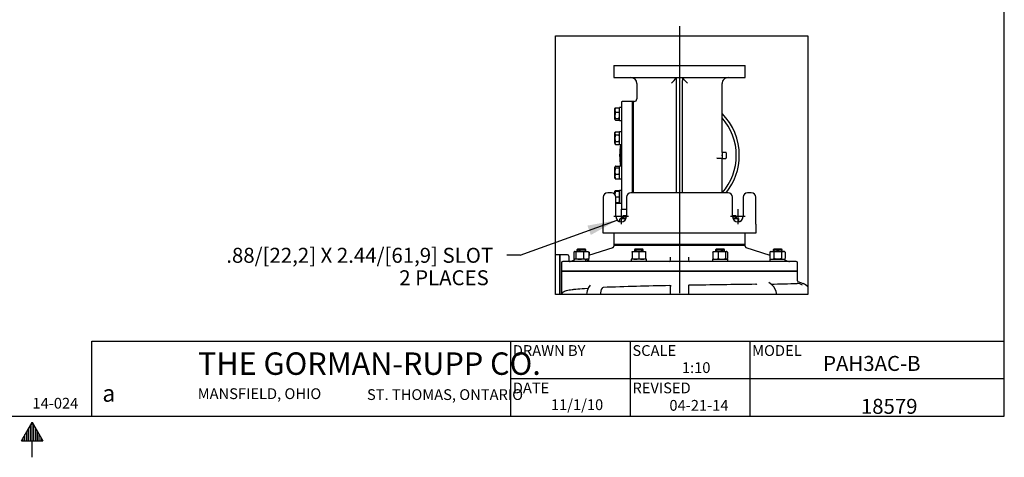
# Model space of a CAD drawing. Units: inches. Extents: x 0 to 17, y 0 to 11.
# Drawn here: x 8.4 to 16.6, y 0 to 3.7 of the extents above; entities that cross this region are included whole.
import ezdxf
from ezdxf.enums import TextEntityAlignment as Align
from ezdxf.lldxf.tags import DXFTag

# ---------------------------------------------------------------- set-up
doc = ezdxf.new("R2010")
doc.units = ezdxf.units.IN
doc.header["$MEASUREMENT"] = 0
for name, color, linetype in [('10', 7, 'Continuous'), ('25113033', 7, 'Continuous'), ('25113034', 7, 'Continuous'), ('25113036', 7, 'Continuous'), ('26642123_1', 7, 'Continuous'), ('31261002', 7, 'Continuous'), ('34265067', 7, 'Continuous'), ('38218307_1', 7, 'Continuous'), ('38246615_1', 7, 'Continuous'), ('38343020', 7, 'Continuous'), ('38644814_2', 7, 'Continuous'), ('38816141', 7, 'Continuous'), ('B1007_15991', 7, 'Continuous'), ('C1211_15991', 7, 'Continuous'), ('C1213_15991', 7, 'Continuous'), ('D12_15991', 7, 'Continuous'), ('Default', 7, 'Continuous'), ('J10_15991', 7, 'Continuous'), ('J12_15991', 7, 'Continuous'), ('P04_15079', 7, 'Continuous')]:
    doc.layers.add(name, color=color, linetype=linetype)
doc.styles.add('SEACAD_Arial', font='arial.ttf')
doc.styles.add('SEACAD_ArialB', font='arialbd.ttf')
tags = doc.linetypes.add('CENTER2', pattern=[1.125, 0.75, -0.125, 0.125, -0.125]).pattern_tags.tags
tags[10:11] = [DXFTag(74, 4), DXFTag(75, 0), DXFTag(340, '0'), DXFTag(46, 0.0), DXFTag(50, 0.0), DXFTag(44, 0.0), DXFTag(45, 0.0)]
tags[8:9] = [DXFTag(74, 4), DXFTag(75, 0), DXFTag(340, '0'), DXFTag(46, 0.0), DXFTag(50, 0.0), DXFTag(44, 0.0), DXFTag(45, 0.0)]
tags[6:7] = [DXFTag(74, 4), DXFTag(75, 0), DXFTag(340, '0'), DXFTag(46, 0.0), DXFTag(50, 0.0), DXFTag(44, 0.0), DXFTag(45, 0.0)]
tags[4:5] = [DXFTag(74, 4), DXFTag(75, 0), DXFTag(340, '0'), DXFTag(46, 0.0), DXFTag(50, 0.0), DXFTag(44, 0.0), DXFTag(45, 0.0)]

# ---------------------------------------------------------------- blocks, each defined once
blk = doc.blocks.new('SEANNOT_GROUP8')
at = {"layer": 'Default', "linetype": 'Continuous'}
blk.add_hatch(color=7, dxfattribs=at).paths.add_polyline_path([(13.1692, 1.8881), (13.3899, 2.0127), (13.1407, 1.9665)])
at = {"layer": 'Default', "color": 7, "linetype": 'Continuous'}
blk.add_line((12.58, 1.7184), (12.4678, 1.7184), dxfattribs=at)
blk.add_lwpolyline([(12.58, 1.7184), (13.3899, 2.0127)], dxfattribs=at)
at = {"layer": 'Default', "color": 7, "linetype": 'Continuous', "style": 'SEACAD_Arial'}
for s, p in [('.88/[22,2] X 2.44/[61,9] SLOT', (10.1227, 1.7809)), ('2 PLACES', (11.5684, 1.5934))]:
    blk.add_text(s, height=0.125, dxfattribs=at).set_placement(p, align=Align.TOP_LEFT)
blk = doc.blocks.new('SEANNOT_GROUP9')
at = {"layer": 'Default', "color": 7, "linetype": 'CENTER2'}
blk.add_line((13.9104, 3.6345), (13.9104, 1.4006), dxfattribs=at)
blk = doc.blocks.new('SEANNOT_GROUP10')
at = {"layer": 'Default', "color": 7, "linetype": 'CENTER2'}
for p, q in [((13.4229, 2.1039), (13.4229, 1.9789)), ((13.4854, 2.0414), (13.3604, 2.0414))]:
    blk.add_line(p, q, dxfattribs=at)
blk = doc.blocks.new('SEANNOT_GROUP11')
at = {"layer": 'Default', "color": 7, "linetype": 'CENTER2'}
for p, q in [((14.3979, 2.1039), (14.3979, 1.9789)), ((14.4604, 2.0414), (14.3354, 2.0414))]:
    blk.add_line(p, q, dxfattribs=at)
blk = doc.blocks.new('SE6')
at = {"layer": '25113033', "color": 7, "linetype": 'Continuous'}
for p, q in [((12.9067, 1.7234), (12.9067, 1.3918)), ((12.9103, 1.7234), (12.9067, 1.7234)), ((12.9103, 1.7234), (12.9103, 1.3918))]:
    blk.add_line(p, q, dxfattribs=at)
at = {"layer": '25113034', "color": 7, "linetype": 'Continuous'}
for p, q in [((13.5189, 3.0039), (13.5189, 2.2414)), ((13.5225, 3.0039), (13.5189, 3.0039)), ((13.5225, 3.0039), (13.5225, 2.2414))]:
    blk.add_line(p, q, dxfattribs=at)
at = {"layer": '25113036', "color": 7, "linetype": 'Continuous'}
for p, q in [((14.4603, 1.8075), (13.3603, 1.8075)), ((13.3603, 1.8075), (13.3603, 1.8039)), ((14.4603, 1.8039), (13.3603, 1.8039)), ((14.4603, 1.8039), (14.4603, 1.8075))]:
    blk.add_line(p, q, dxfattribs=at)
at = {"layer": '26642123_1', "color": 7, "linetype": 'Continuous'}
for q in [(12.8741, 1.7234), (12.9067, 1.3918)]:
    blk.add_line((12.9067, 1.7234), q, dxfattribs=at)
at = {"layer": '31261002', "color": 7, "linetype": 'Continuous'}
for p, q in [((13.4249, 2.9976), (13.4249, 2.1101)), ((13.5189, 3.0039), (13.4311, 3.0039)), ((13.5189, 2.2414), (13.5189, 3.0039)), ((13.4311, 2.1039), (13.4667, 2.1039))]:
    blk.add_line(p, q, dxfattribs=at)
for centre, start, end in [((13.4311, 2.9976), 90, 180), ((13.4311, 2.1101), 180, 270)]:
    blk.add_arc(centre, 0.00625, start, end, dxfattribs=at)
at = {"layer": '34265067', "color": 7, "linetype": 'Continuous'}
for p, q in [((13.3417, 2.2414), (13.3104, 2.2414)), ((14.3167, 2.2414), (13.5042, 2.2414)), ((14.5104, 2.2414), (14.4792, 2.2414)), ((13.2729, 2.2039), (13.2729, 1.9789)), ((13.3792, 2.0414), (13.3792, 2.2039)), ((13.4667, 2.2039), (13.4667, 2.0414)), ((14.3542, 2.0414), (14.3542, 2.2039)), ((14.4417, 2.2039), (14.4417, 2.0414)), ((14.5479, 1.9789), (14.5479, 2.2039)), ((13.2729, 1.9039), (13.2729, 1.9789)), ((14.5479, 1.9789), (14.5479, 1.9039)), ((14.5479, 1.9039), (13.2729, 1.9039))]:
    blk.add_line(p, q, dxfattribs=at)
for centre, radius, start, end in [((13.3104, 2.2039), 0.0375, 90, 180), ((13.3417, 2.2039), 0.0375, 0, 90), ((13.5042, 2.2039), 0.0375, 90, 180), ((14.3167, 2.2039), 0.0375, 0, 90), ((14.4792, 2.2039), 0.0375, 90, 180), ((14.5104, 2.2039), 0.0375, 0, 90), ((13.4229, 2.0414), 0.0437, 180, 0), ((14.3979, 2.0414), 0.0438, 180, 0)]:
    blk.add_arc(centre, radius, start, end, dxfattribs=at)
at = {"layer": '38218307_1', "color": 7, "linetype": 'Continuous'}
for p, q in [((12.9103, 1.7234), (12.9103, 1.3918)), ((12.9733, 1.7234), (12.9103, 1.7234)), ((12.9853, 1.7114), (12.9853, 1.6669)), ((12.9228, 1.5859), (14.8978, 1.5859)), ((12.9228, 1.5859), (12.9228, 1.3918)), ((14.8978, 1.5039), (14.8978, 1.5859)), ((14.6689, 1.4826), (14.6574, 1.4911)), ((14.68, 1.4745), (14.6689, 1.4826)), ((14.8945, 1.4834), (14.8945, 1.4834)), ((14.8996, 1.4991), (14.9433, 1.4819)), ((13.117, 1.4418), (13.1472, 1.4436)), ((13.1625, 1.469), (13.15, 1.4486)), ((13.8296, 1.4647), (13.8299, 1.4647)), ((13.8353, 1.4681), (13.8353, 1.4568)), ((13.8353, 1.4557), (13.8353, 1.4568)), ((13.8353, 1.3918), (13.8353, 1.4557)), ((13.9853, 1.4678), (13.9853, 1.4557)), ((13.9853, 1.4557), (13.9853, 1.3918)), ((14.5491, 1.476), (14.5494, 1.4761)), ((14.6822, 1.4728), (14.68, 1.4745))]:
    blk.add_line(p, q, dxfattribs=at)
for centre, radius, start, end in [((12.9733, 1.7114), 0.012, 0, 90), ((14.5729, 10.1702), 8.6928, 270.67638, 272.12028), ((14.9338, 1.4394), 0.059, 124.72668, 131.72296), ((14.8846, 1.378), 0.1059, 59.99451, 84.63303), ((14.9038, 1.5039), 0.006, 177.58096, 248.55388), ((14.9023, 1.3777), 0.112, 44.29813, 68.55388), ((13.2491, 1.3905), 0.1148, 149.63433, 179.36085), ((13.3545, 1.3904), 0.1057, 149.8374, 179.23522), ((13.2736, 1.4377), 0.012, 101.41081, 151.2893), ((14.2912, -25.709), 27.1776, 90.97309, 92.15065), ((16.9131, -172.7829), 174.275, 90.777235, 90.960814), ((14.5458, 1.4935), 0.0178, 281.36425, 309.8674), ((14.6076, 1.3848), 0.1154, 3.48584, 49.71205)]:
    blk.add_arc(centre, radius, start, end, dxfattribs=at)
for points, knots in [([(12.9274, 1.3918), (12.9274, 1.3918), (12.9275, 1.3919), (12.9276, 1.3929), (12.9277, 1.3937), (12.9281, 1.3958), (12.9283, 1.3969), (12.9292, 1.3998), (12.9298, 1.4013), (12.9319, 1.4052), (12.9335, 1.4072), (12.9388, 1.4125), (12.9431, 1.4152), (12.9583, 1.4222), (12.9714, 1.4256), (12.9955, 1.4301), (13.0043, 1.4315), (13.0232, 1.434), (13.0333, 1.4351), (13.0657, 1.4383), (13.09, 1.4402), (13.117, 1.4418)], [0.0075361, 0.0075361, 0.0075361, 0.0075361, 0.0078125, 0.0078125, 0.015625, 0.015625, 0.03125, 0.03125, 0.0625, 0.0625, 0.125, 0.125, 0.25, 0.25, 0.5, 0.5, 0.625, 0.625, 0.75, 0.75, 1, 1, 1, 1]), ([(13.8299, 1.4647), (13.8303, 1.4647), (13.8307, 1.4648), (13.8315, 1.465), (13.8318, 1.465), (13.8328, 1.4654), (13.8334, 1.4657), (13.8343, 1.4663), (13.8347, 1.4667), (13.8351, 1.4674), (13.8353, 1.4678), (13.8353, 1.4681)], [0, 0, 0, 0, 0.125, 0.125, 0.25, 0.25, 0.5, 0.5, 0.75, 0.75, 1, 1, 1, 1]), ([(13.9908, 1.4676), (13.9904, 1.4676), (13.99, 1.4675), (13.9892, 1.4675), (13.9889, 1.4674), (13.9878, 1.4672), (13.9872, 1.4669), (13.9863, 1.4664), (13.9859, 1.4661), (13.9854, 1.4654), (13.9853, 1.465), (13.9853, 1.4646)], [0, 0, 0, 0, 0.125, 0.125, 0.25, 0.25, 0.5, 0.5, 0.75, 0.75, 1, 1, 1, 1])]:
    blk.add_open_spline(points, degree=3, knots=knots, dxfattribs=at)
at = {"layer": '38246615_1', "color": 7, "linetype": 'Continuous'}
for p, q in [((13.152, 1.7182), (13.3552, 1.7841)), ((14.4603, 1.8039), (13.3603, 1.8039)), ((13.3603, 1.8039), (13.3603, 1.7949)), ((14.4603, 1.7949), (14.4603, 1.8039)), ((14.4654, 1.7841), (14.6663, 1.7189)), ((12.9228, 1.6544), (12.9228, 1.5859)), ((14.8853, 1.6669), (12.9353, 1.6669)), ((12.9959, 1.6675), (13.0268, 1.6775)), ((13.8353, 1.6794), (13.8353, 1.7032)), ((13.9853, 1.7032), (13.9853, 1.6794)), ((14.7938, 1.6775), (14.8247, 1.6675)), ((14.8978, 1.5859), (14.8978, 1.6544)), ((14.8978, 1.5859), (12.9228, 1.5859))]:
    blk.add_line(p, q, dxfattribs=at)
for centre, start, end in [((13.3478, 1.7949), 287.98892, 0.43586), ((14.4728, 1.7949), 179.39855, 252.01108), ((12.9353, 1.6544), 90, 180), ((12.992, 1.6794), 270, 287.98892), ((13.8228, 1.6794), 270, 360), ((13.9978, 1.6794), 180, 270), ((14.8285, 1.6794), 252.01108, 270), ((14.8853, 1.6544), 0, 90)]:
    blk.add_arc(centre, 0.0125, start, end, dxfattribs=at)
at = {"layer": '38343020', "color": 7, "linetype": 'Continuous'}
for radius, start, end in [(0.5, 0, 44.60213), (0.475, 0, 41.45519), (0.5, 169.68193, 190.31807), (0.475, 318.86049, 360), (0.5, 321.31781, 0)]:
    blk.add_arc((13.9103, 2.5539), radius, start, end, dxfattribs=at)
at = {"layer": '38644814_2', "color": 7, "linetype": 'Continuous'}
for p, q in [((13.3603, 3.3039), (14.4603, 3.3039)), ((13.3603, 3.3039), (13.3603, 3.2039)), ((14.4603, 3.2039), (14.4603, 3.3039)), ((13.3603, 3.2039), (14.4603, 3.2039)), ((13.5543, 3.1539), (13.5543, 3.0272)), ((13.8853, 3.1805), (13.8853, 3.2039)), ((13.8853, 2.6528), (13.8853, 3.1805)), ((13.9353, 3.2039), (13.9353, 3.1805)), ((13.9353, 2.2414), (13.9353, 3.1805)), ((14.2663, 2.577), (14.2663, 3.1539)), ((13.5225, 2.2414), (13.5225, 3.0039)), ((13.5314, 3.0039), (13.5225, 3.0039)), ((13.8853, 2.3944), (13.8853, 2.6528)), ((14.2663, 2.2414), (14.2663, 2.5271)), ((13.8853, 2.2414), (13.8853, 2.3944)), ((13.3603, 1.9039), (13.3603, 1.8039)), ((14.4603, 1.8039), (14.4603, 1.9039)), ((13.3603, 1.8039), (14.4603, 1.8039))]:
    blk.add_line(p, q, dxfattribs=at)
for centre, radius, start, end in [((13.5043, 3.1539), 0.05, 0.23761, 90), ((13.3815, 3.6028), 0.6427, 316.09476, 321.6207), ((14.4391, 3.6028), 0.6427, 218.3793, 223.90524), ((14.3163, 3.1539), 0.05, 90, 180.23761), ((13.5304, 3.0276), 0.0238, 271.95861, 359.06181), ((14.6195, 2.5539), 0.354, 176.2181, 183.79033)]:
    blk.add_arc(centre, radius, start, end, dxfattribs=at)
at = {"layer": '38816141', "color": 7, "linetype": 'Continuous'}
blk.add_line((13.4218, 2.4643), (13.4218, 2.6434), dxfattribs=at)
at = {"layer": 'B1007_15991', "color": 7, "linetype": 'Continuous'}
for p, q in [((13.3714, 2.9488), (13.3702, 2.9468)), ((13.3702, 2.9332), (13.3702, 2.9468)), ((13.3702, 2.8883), (13.3702, 2.9332)), ((13.3744, 2.9142), (13.3702, 2.8883)), ((13.3702, 2.8554), (13.3702, 2.8883)), ((13.3744, 2.9522), (13.4051, 2.9522)), ((13.3744, 2.9142), (13.4051, 2.9142)), ((13.4051, 2.9522), (13.4074, 2.9485)), ((13.4051, 2.8624), (13.4093, 2.8883)), ((13.4093, 2.9468), (13.4081, 2.9489)), ((13.3744, 2.8624), (13.3702, 2.8554)), ((13.3702, 2.8554), (13.3702, 2.8538)), ((13.3702, 2.8538), (13.3714, 2.8518)), ((13.3744, 2.8624), (13.4051, 2.8624)), ((13.3744, 2.8485), (13.4051, 2.8485)), ((13.4051, 2.8485), (13.4074, 2.8522)), ((13.4081, 2.8518), (13.4093, 2.8538)), ((13.3744, 2.7511), (13.3702, 2.7377)), ((13.3744, 2.7511), (13.3702, 2.7439)), ((13.3702, 2.7377), (13.3702, 2.7439)), ((13.3702, 2.6974), (13.3702, 2.7377)), ((13.3744, 2.7511), (13.4051, 2.7511)), ((13.3744, 2.7242), (13.4051, 2.7242)), ((13.4093, 2.7439), (13.4051, 2.7511)), ((13.4051, 2.7242), (13.4093, 2.7377)), ((13.3702, 2.6571), (13.3702, 2.6974)), ((13.3744, 2.6705), (13.3702, 2.6571)), ((13.3702, 2.6571), (13.3702, 2.6509)), ((13.3702, 2.6509), (13.3744, 2.6437)), ((13.3744, 2.6705), (13.4051, 2.6705)), ((13.3744, 2.6437), (13.4051, 2.6437)), ((13.4051, 2.6437), (13.4093, 2.6571)), ((13.4051, 2.6437), (13.4093, 2.6509)), ((13.3712, 2.4586), (13.3702, 2.4569)), ((13.3702, 2.4569), (13.3702, 2.4553)), ((13.3702, 2.4224), (13.3702, 2.4553)), ((13.3702, 2.3775), (13.3702, 2.4224)), ((13.3744, 2.4641), (13.3725, 2.4608)), ((13.3744, 2.4641), (13.4051, 2.4641)), ((13.3744, 2.4622), (13.4051, 2.4622)), ((13.3744, 2.4483), (13.4051, 2.4483)), ((13.3744, 2.3965), (13.4051, 2.3965)), ((13.407, 2.4608), (13.4051, 2.4641)), ((13.4093, 2.4569), (13.4081, 2.4589)), ((13.3702, 2.3639), (13.3702, 2.3775)), ((13.3702, 2.3639), (13.3712, 2.3622)), ((13.3712, 2.3622), (13.3744, 2.3567)), ((13.3744, 2.3585), (13.4051, 2.3585)), ((13.3744, 2.3567), (13.4051, 2.3567)), ((13.4051, 2.3567), (13.4081, 2.3619)), ((13.4081, 2.3619), (13.4093, 2.3639)), ((13.3714, 2.2559), (13.3702, 2.2539)), ((13.3702, 2.2307), (13.3702, 2.2539)), ((13.3702, 2.2539), (13.3744, 2.2539)), ((13.3702, 2.2282), (13.3702, 2.2307)), ((13.3744, 2.2593), (13.4051, 2.2593)), ((13.3744, 2.2539), (13.4051, 2.2539)), ((13.4051, 2.2539), (13.4093, 2.2539)), ((13.4093, 2.2539), (13.4083, 2.2556)), ((13.379, 2.2074), (13.4051, 2.2074)), ((13.3792, 2.1609), (13.4051, 2.1609)), ((13.3792, 2.1556), (13.4051, 2.1556)), ((13.4093, 2.1609), (13.4051, 2.1609)), ((13.4083, 2.1592), (13.4093, 2.1609))]:
    blk.add_line(p, q, dxfattribs=at)
for centre, radius, start, end in [((13.42, 2.9323), 0.0498, 156.40543, 178.91316), ((13.4192, 2.934), 0.049, 180.90355, 203.77786), ((13.4586, 2.8892), 0.0884, 180.55522, 197.64297), ((13.3595, 2.9323), 0.0498, 1.0869, 23.59451), ((13.3603, 2.934), 0.049, 336.2222, 359.09639), ((13.3209, 2.8874), 0.0884, 0.55522, 17.64297), ((13.3965, 2.7384), 0.0262, 181.66424, 212.72001), ((13.383, 2.7369), 0.0262, 1.66424, 32.72001), ((13.3965, 2.6579), 0.0262, 181.66424, 212.72001), ((13.383, 2.6564), 0.0262, 1.66424, 32.72001), ((13.4598, 2.4214), 0.0896, 162.47575, 179.32606), ((13.4586, 2.4233), 0.0884, 180.55522, 197.64297), ((13.42, 2.3765), 0.0498, 156.40543, 178.91316), ((13.397, 2.4497), 0.0268, 147.62038, 149.64571), ((13.383, 2.4499), 0.0262, 30.45783, 32.72001), ((13.3209, 2.4216), 0.0884, 0.55522, 17.64297), ((13.3197, 2.4235), 0.0896, 342.47575, 359.32606), ((13.3595, 2.3765), 0.0498, 1.0869, 23.59451), ((13.4192, 2.3783), 0.049, 180.90355, 203.77786), ((13.3965, 2.3709), 0.0262, 210.45783, 212.72001), ((13.3603, 2.3783), 0.049, 336.2222, 359.09639), ((13.3825, 2.371), 0.0268, 327.62038, 329.64571), ((13.443, 2.2297), 0.0728, 160.53557, 179.20827), ((13.442, 2.2315), 0.0717, 180.65275, 184.00143), ((13.4192, 2.2395), 0.049, 156.22214, 162.81588), ((13.3603, 2.2395), 0.049, 17.18867, 23.7778), ((13.3375, 2.2299), 0.0717, 0.65275, 19.60341), ((13.3365, 2.2317), 0.0728, 340.53557, 359.20827), ((13.3375, 2.1834), 0.0717, 0.65275, 19.60341), ((13.3365, 2.1852), 0.0728, 340.53557, 359.20827)]:
    blk.add_arc(centre, radius, start, end, dxfattribs=at)
for points, knots in [([(13.3712, 2.9485), (13.3712, 2.9486), (13.3713, 2.9487), (13.3721, 2.9499), (13.3731, 2.9511), (13.3744, 2.9522)], [0.4624536, 0.4624536, 0.4624536, 0.4624536, 0.5, 0.5, 1, 1, 1, 1]), ([(13.3702, 2.8554), (13.3702, 2.8548), (13.3703, 2.8542), (13.3707, 2.8531), (13.371, 2.8525), (13.3721, 2.8507), (13.3731, 2.8496), (13.3744, 2.8485)], [0, 0, 0, 0, 0.25, 0.25, 0.5, 0.5, 1, 1, 1, 1]), ([(13.4093, 2.8554), (13.4093, 2.856), (13.4092, 2.8566), (13.4088, 2.8578), (13.4085, 2.8584), (13.4074, 2.8601), (13.4064, 2.8612), (13.4051, 2.8624)], [0, 0, 0, 0, 0.25, 0.25, 0.5, 0.5, 1, 1, 1, 1]), ([(13.3744, 2.7242), (13.3731, 2.7199), (13.3721, 2.7154), (13.3706, 2.7064), (13.3702, 2.7019), (13.3702, 2.6974)], [0, 0, 0, 0, 0.5, 0.5, 1, 1, 1, 1]), ([(13.4093, 2.6974), (13.4093, 2.7019), (13.4089, 2.7064), (13.4074, 2.7154), (13.4064, 2.7199), (13.4051, 2.7242)], [0, 0, 0, 0, 0.5, 0.5, 1, 1, 1, 1]), ([(13.3702, 2.6974), (13.3702, 2.6951), (13.3703, 2.6928), (13.3707, 2.6883), (13.371, 2.686), (13.3721, 2.6793), (13.3731, 2.6749), (13.3744, 2.6705)], [0, 0, 0, 0, 0.25, 0.25, 0.5, 0.5, 1, 1, 1, 1]), ([(13.4051, 2.6705), (13.4064, 2.6749), (13.4074, 2.6793), (13.4085, 2.686), (13.4088, 2.6883), (13.4092, 2.6928), (13.4093, 2.6951), (13.4093, 2.6974)], [0, 0, 0, 0, 0.5, 0.5, 0.75, 0.75, 1, 1, 1, 1]), ([(13.3744, 2.4622), (13.3731, 2.4611), (13.3721, 2.46), (13.3706, 2.4576), (13.3702, 2.4565), (13.3702, 2.4553)], [0, 0, 0, 0, 0.5, 0.5, 1, 1, 1, 1]), ([(13.3702, 2.4553), (13.3702, 2.4547), (13.3703, 2.4541), (13.3707, 2.4529), (13.371, 2.4524), (13.3721, 2.4506), (13.3731, 2.4495), (13.3744, 2.4483)], [0, 0, 0, 0, 0.25, 0.25, 0.5, 0.5, 1, 1, 1, 1]), ([(13.4083, 2.4585), (13.4083, 2.4586), (13.4082, 2.4587), (13.4074, 2.46), (13.4064, 2.4611), (13.4051, 2.4622)], [0.4624536, 0.4624536, 0.4624536, 0.4624536, 0.5, 0.5, 1, 1, 1, 1]), ([(13.4051, 2.4483), (13.4064, 2.4495), (13.4074, 2.4506), (13.4089, 2.4529), (13.4093, 2.4541), (13.4093, 2.4553)], [0, 0, 0, 0, 0.5, 0.5, 1, 1, 1, 1]), ([(13.3744, 2.3585), (13.3731, 2.3596), (13.3721, 2.3608), (13.3713, 2.362), (13.3712, 2.3621), (13.3712, 2.3622)], [0, 0, 0, 0, 0.5, 0.5, 0.5403636, 0.5403636, 0.5403636, 0.5403636]), ([(13.4083, 2.3622), (13.4083, 2.3621), (13.4082, 2.362), (13.4074, 2.3608), (13.4064, 2.3596), (13.4051, 2.3585)], [0.4624536, 0.4624536, 0.4624536, 0.4624536, 0.5, 0.5, 1, 1, 1, 1]), ([(13.3712, 2.2556), (13.3712, 2.2557), (13.3713, 2.2558), (13.3721, 2.257), (13.3731, 2.2582), (13.3744, 2.2593)], [0.4624536, 0.4624536, 0.4624536, 0.4624536, 0.5, 0.5, 1, 1, 1, 1]), ([(13.4051, 2.2593), (13.4064, 2.2582), (13.4074, 2.257), (13.4082, 2.2558), (13.4083, 2.2557), (13.4083, 2.2556)], [0, 0, 0, 0, 0.5, 0.5, 0.5403636, 0.5403636, 0.5403636, 0.5403636]), ([(13.4051, 2.1556), (13.4064, 2.1567), (13.4074, 2.1578), (13.4082, 2.1591), (13.4083, 2.1592), (13.4083, 2.1593)], [0, 0, 0, 0, 0.5, 0.5, 0.5403636, 0.5403636, 0.5403636, 0.5403636])]:
    blk.add_open_spline(points, degree=3, knots=knots, dxfattribs=at)
at = {"layer": 'C1211_15991', "color": 7, "linetype": 'Continuous'}
for p, q in [((13.0603, 1.7734), (13.0528, 1.7636)), ((13.0528, 1.7636), (13.1278, 1.7636)), ((13.0528, 1.7636), (13.0528, 1.7498)), ((13.0588, 1.7714), (13.0588, 1.7498)), ((13.0603, 1.7734), (13.1203, 1.7734)), ((13.1278, 1.7636), (13.1203, 1.7734)), ((13.1219, 1.7714), (13.1219, 1.7498)), ((13.1278, 1.7498), (13.1278, 1.7636)), ((13.5406, 1.7734), (13.5331, 1.7636)), ((13.5331, 1.7636), (13.6081, 1.7636)), ((13.5331, 1.7636), (13.5331, 1.7498)), ((13.5391, 1.7714), (13.5391, 1.7498)), ((13.5406, 1.7734), (13.6006, 1.7734)), ((13.6081, 1.7636), (13.6006, 1.7734)), ((13.6022, 1.7714), (13.6022, 1.7498)), ((13.6081, 1.7498), (13.6081, 1.7636)), ((14.2199, 1.7734), (14.2124, 1.7636)), ((14.2124, 1.7636), (14.2874, 1.7636)), ((14.2124, 1.7636), (14.2124, 1.7498)), ((14.2184, 1.7714), (14.2184, 1.7498)), ((14.2199, 1.7734), (14.2799, 1.7734)), ((14.2874, 1.7636), (14.2799, 1.7734)), ((14.2815, 1.7714), (14.2815, 1.7498)), ((14.2874, 1.7498), (14.2874, 1.7636)), ((14.7002, 1.7734), (14.6927, 1.7636)), ((14.6927, 1.7636), (14.7677, 1.7636)), ((14.6927, 1.7636), (14.6927, 1.7498)), ((14.6987, 1.7714), (14.6987, 1.7498)), ((14.7002, 1.7734), (14.7602, 1.7734)), ((14.7677, 1.7636), (14.7602, 1.7734)), ((14.7618, 1.7714), (14.7618, 1.7498)), ((14.7677, 1.7498), (14.7677, 1.7636))]:
    blk.add_line(p, q, dxfattribs=at)
at = {"layer": 'C1213_15991', "color": 7, "linetype": 'Continuous'}
for p, q in [((13.4414, 2.0506), (13.4339, 2.0408)), ((13.4339, 2.0408), (13.4667, 2.0408)), ((13.4339, 2.0408), (13.4339, 2.0248)), ((13.4399, 2.0486), (13.4399, 2.0248)), ((13.4414, 2.0506), (13.4667, 2.0506)), ((14.3542, 2.0506), (14.3791, 2.0506)), ((14.3542, 2.0408), (14.3866, 2.0408)), ((14.3866, 2.0408), (14.3791, 2.0506)), ((14.3807, 2.0486), (14.3807, 2.0248)), ((14.3866, 2.0248), (14.3866, 2.0408))]:
    blk.add_line(p, q, dxfattribs=at)
at = {"layer": 'D12_15991', "color": 7, "linetype": 'Continuous'}
for p, q in [((13.4097, 2.0198), (13.4097, 1.9997)), ((13.4161, 2.0248), (13.4141, 2.0236)), ((13.4161, 2.0248), (13.4323, 2.0248)), ((13.4323, 2.0248), (13.4634, 2.0248)), ((13.4549, 2.0198), (13.4549, 2.0115)), ((14.3575, 2.0248), (14.3768, 2.0248)), ((14.3768, 2.0248), (14.4044, 2.0248)), ((14.4044, 2.0248), (14.4044, 2.0198)), ((14.4044, 2.0198), (14.4044, 1.9981)), ((13.0303, 1.7471), (13.0265, 1.7448)), ((13.0265, 1.7448), (13.0265, 1.6906)), ((13.0286, 1.7448), (13.0286, 1.6906)), ((13.035, 1.7498), (13.0326, 1.7484)), ((13.0369, 1.7498), (13.035, 1.7498)), ((13.0369, 1.7498), (13.076, 1.7498)), ((13.0452, 1.7448), (13.0452, 1.6906)), ((13.076, 1.7498), (13.1295, 1.7498)), ((13.1069, 1.7448), (13.1069, 1.6906)), ((13.1295, 1.7498), (13.1457, 1.7498)), ((13.148, 1.7484), (13.1457, 1.7498)), ((13.1542, 1.7448), (13.148, 1.7484)), ((13.152, 1.7448), (13.152, 1.6906)), ((13.1542, 1.7448), (13.1542, 1.7189)), ((13.5153, 1.7498), (13.543, 1.7498)), ((13.5153, 1.7448), (13.5153, 1.7498)), ((13.5153, 1.7448), (13.5153, 1.6906)), ((13.543, 1.7498), (13.5983, 1.7498)), ((13.5706, 1.7448), (13.5706, 1.6906)), ((13.5983, 1.7498), (13.626, 1.7498)), ((13.626, 1.7498), (13.626, 1.7448)), ((13.626, 1.7448), (13.626, 1.6906)), ((14.1882, 1.7448), (14.1882, 1.6906)), ((14.1946, 1.7498), (14.1926, 1.7486)), ((14.1946, 1.7498), (14.2108, 1.7498)), ((14.2108, 1.7498), (14.2642, 1.7498)), ((14.2334, 1.7448), (14.2334, 1.6906)), ((14.2642, 1.7498), (14.3033, 1.7498)), ((14.2951, 1.7448), (14.2951, 1.6906)), ((14.3052, 1.7498), (14.3033, 1.7498)), ((14.3072, 1.7486), (14.3052, 1.7498)), ((14.3116, 1.7448), (14.3116, 1.6906)), ((14.6749, 1.7498), (14.6663, 1.7448)), ((14.6663, 1.7448), (14.6663, 1.6906)), ((14.6749, 1.7498), (14.6823, 1.7498)), ((14.6823, 1.7498), (14.7302, 1.7498)), ((14.6983, 1.7448), (14.6983, 1.6906)), ((14.7302, 1.7498), (14.7781, 1.7498)), ((14.7622, 1.7448), (14.7622, 1.6906)), ((14.7855, 1.7498), (14.7781, 1.7498)), ((14.7941, 1.7448), (14.7855, 1.7498)), ((14.7941, 1.7448), (14.7941, 1.6906)), ((13.0265, 1.6906), (13.0303, 1.6884)), ((13.0326, 1.687), (13.035, 1.6857)), ((13.1223, 1.6857), (13.1295, 1.6857)), ((13.1295, 1.6857), (13.1331, 1.6857)), ((13.1457, 1.6857), (13.148, 1.687)), ((13.5153, 1.6906), (13.5153, 1.6857)), ((13.626, 1.6857), (13.626, 1.6906)), ((14.1926, 1.6868), (14.1946, 1.6857)), ((14.3052, 1.6857), (14.3072, 1.6868)), ((14.6663, 1.6906), (14.6749, 1.6857)), ((14.7855, 1.6857), (14.7941, 1.6906))]:
    blk.add_line(p, q, dxfattribs=at)
for centre, radius, start, end in [((13.4332, 1.9665), 0.0583, 90.90355, 113.77786), ((13.431, 1.9646), 0.0602, 66.59355, 88.72503), ((13.4868, 1.9196), 0.1052, 104.11523, 107.64297), ((14.3778, 1.9394), 0.0853, 90.65275, 102.55187), ((14.3756, 1.9382), 0.0866, 70.53557, 89.20827), ((13.0433, 1.7186), 0.0312, 119.04009, 122.72001), ((13.077, 1.6446), 0.1052, 90.55522, 107.64297), ((13.0748, 1.6432), 0.1066, 72.47575, 89.32606), ((13.1304, 1.6915), 0.0583, 90.90355, 113.77786), ((13.1281, 1.6896), 0.0602, 66.59355, 88.72503), ((13.1371, 1.7179), 0.0319, 57.62038, 61.00413), ((13.544, 1.6644), 0.0853, 90.65275, 109.60341), ((13.5418, 1.6632), 0.0866, 70.53557, 89.20827), ((13.5993, 1.6644), 0.0853, 90.65275, 109.60341), ((13.5971, 1.6632), 0.0866, 70.53557, 89.20827), ((14.2121, 1.6896), 0.0602, 91.27497, 113.40645), ((14.2099, 1.6915), 0.0583, 66.22214, 89.09645), ((14.2652, 1.6446), 0.1052, 90.55522, 107.64297), ((14.263, 1.6432), 0.1066, 72.47575, 89.32606), ((14.6832, 1.7186), 0.0312, 91.66424, 122.72001), ((14.6812, 1.7179), 0.0319, 57.62038, 87.99537), ((14.779, 1.7186), 0.0312, 91.66424, 122.72001), ((14.777, 1.7179), 0.0319, 57.62038, 87.99537), ((13.0433, 1.7169), 0.0312, 237.27999, 240.95991), ((13.077, 1.7908), 0.1052, 252.35703, 269.44478), ((13.0748, 1.7923), 0.1066, 270.67394, 287.52425), ((13.1304, 1.744), 0.0583, 246.22214, 269.09645), ((13.1281, 1.7459), 0.0602, 271.27497, 293.40645), ((13.544, 1.771), 0.0853, 250.39659, 269.34725), ((13.5418, 1.7723), 0.0866, 270.79173, 289.46443), ((13.5993, 1.771), 0.0853, 250.39659, 269.34725), ((13.5971, 1.7723), 0.0866, 270.79173, 289.46443), ((14.2121, 1.7459), 0.0602, 246.59355, 268.72503), ((14.2099, 1.744), 0.0583, 270.90355, 293.77786), ((14.2652, 1.7908), 0.1052, 252.35703, 269.44478), ((14.263, 1.7923), 0.1066, 270.67394, 287.52425), ((14.6832, 1.7169), 0.0312, 237.27999, 268.33576), ((14.6812, 1.7176), 0.0319, 272.00463, 302.37962), ((14.779, 1.7169), 0.0312, 237.27999, 268.33576), ((14.777, 1.7176), 0.0319, 272.00463, 302.37962)]:
    blk.add_arc(centre, radius, start, end, dxfattribs=at)
for points, knots in [([(13.4097, 2.0198), (13.4111, 2.0213), (13.4124, 2.0226), (13.4139, 2.0235), (13.414, 2.0236), (13.4142, 2.0236)], [0, 0, 0, 0, 0.5, 0.5, 0.5403636, 0.5403636, 0.5403636, 0.5403636]), ([(13.0369, 1.7498), (13.0362, 1.7498), (13.0355, 1.7497), (13.0341, 1.7492), (13.0334, 1.7489), (13.0313, 1.7476), (13.03, 1.7463), (13.0286, 1.7448)], [0, 0, 0, 0, 0.25, 0.25, 0.5, 0.5, 1, 1, 1, 1]), ([(13.0452, 1.7448), (13.0438, 1.7463), (13.0424, 1.7476), (13.0397, 1.7493), (13.0383, 1.7498), (13.0369, 1.7498)], [0, 0, 0, 0, 0.5, 0.5, 1, 1, 1, 1]), ([(13.1476, 1.7486), (13.1477, 1.7486), (13.1479, 1.7485), (13.1493, 1.7476), (13.1507, 1.7463), (13.152, 1.7448)], [0.4624535, 0.4624535, 0.4624535, 0.4624535, 0.5, 0.5, 1, 1, 1, 1]), ([(14.1882, 1.7448), (14.1896, 1.7463), (14.1909, 1.7476), (14.1924, 1.7485), (14.1925, 1.7486), (14.1926, 1.7486)], [0, 0, 0, 0, 0.5, 0.5, 0.5403636, 0.5403636, 0.5403636, 0.5403636]), ([(14.3033, 1.7498), (14.3026, 1.7498), (14.3019, 1.7497), (14.3005, 1.7492), (14.2999, 1.7489), (14.2978, 1.7476), (14.2964, 1.7463), (14.2951, 1.7448)], [0, 0, 0, 0, 0.25, 0.25, 0.5, 0.5, 1, 1, 1, 1]), ([(14.3116, 1.7448), (14.3103, 1.7463), (14.3089, 1.7476), (14.3061, 1.7493), (14.3048, 1.7498), (14.3033, 1.7498)], [0, 0, 0, 0, 0.5, 0.5, 1, 1, 1, 1]), ([(14.7302, 1.7498), (14.7248, 1.7498), (14.7195, 1.7493), (14.7115, 1.748), (14.7088, 1.7475), (14.7035, 1.7463), (14.7009, 1.7456), (14.6983, 1.7448)], [0, 0, 0, 0, 0.5, 0.5, 0.75, 0.75, 1, 1, 1, 1]), ([(14.7622, 1.7448), (14.757, 1.7463), (14.7518, 1.7476), (14.7438, 1.7489), (14.7411, 1.7492), (14.7356, 1.7497), (14.7329, 1.7498), (14.7302, 1.7498)], [0, 0, 0, 0, 0.5, 0.5, 0.75, 0.75, 1, 1, 1, 1]), ([(13.033, 1.6868), (13.0329, 1.6869), (13.0328, 1.6869), (13.0313, 1.6879), (13.03, 1.6891), (13.0286, 1.6906)], [0.4624535, 0.4624535, 0.4624535, 0.4624535, 0.5, 0.5, 1, 1, 1, 1]), ([(13.0452, 1.6906), (13.0438, 1.6891), (13.0424, 1.6879), (13.0397, 1.6861), (13.0383, 1.6857), (13.0369, 1.6857)], [0, 0, 0, 0, 0.5, 0.5, 1, 1, 1, 1]), ([(13.1476, 1.6868), (13.1477, 1.6869), (13.1479, 1.6869), (13.1493, 1.6879), (13.1507, 1.6891), (13.152, 1.6906)], [0.4624535, 0.4624535, 0.4624535, 0.4624535, 0.5, 0.5, 1, 1, 1, 1]), ([(14.1882, 1.6906), (14.1896, 1.6891), (14.1909, 1.6879), (14.1924, 1.6869), (14.1925, 1.6869), (14.1926, 1.6868)], [0, 0, 0, 0, 0.5, 0.5, 0.5403636, 0.5403636, 0.5403636, 0.5403636]), ([(14.3033, 1.6857), (14.3026, 1.6857), (14.3019, 1.6858), (14.3005, 1.6862), (14.2999, 1.6866), (14.2978, 1.6879), (14.2964, 1.6891), (14.2951, 1.6906)], [0, 0, 0, 0, 0.25, 0.25, 0.5, 0.5, 1, 1, 1, 1]), ([(14.3116, 1.6906), (14.3103, 1.6891), (14.3089, 1.6879), (14.3074, 1.6869), (14.3073, 1.6869), (14.3072, 1.6868)], [0, 0, 0, 0, 0.5, 0.5, 0.5403636, 0.5403636, 0.5403636, 0.5403636]), ([(14.7302, 1.6857), (14.7248, 1.6857), (14.7195, 1.6861), (14.7115, 1.6874), (14.7088, 1.688), (14.7035, 1.6892), (14.7009, 1.6899), (14.6983, 1.6906)], [0, 0, 0, 0, 0.5, 0.5, 0.75, 0.75, 1, 1, 1, 1]), ([(14.7622, 1.6906), (14.757, 1.6891), (14.7518, 1.6879), (14.7438, 1.6866), (14.7411, 1.6862), (14.7356, 1.6858), (14.7329, 1.6857), (14.7302, 1.6857)], [0, 0, 0, 0, 0.5, 0.5, 0.75, 0.75, 1, 1, 1, 1])]:
    blk.add_open_spline(points, degree=3, knots=knots, dxfattribs=at)
at = {"layer": 'J10_15991', "color": 7, "linetype": 'Continuous'}
for p, q in [((13.4093, 2.8464), (13.4093, 2.9543)), ((13.4249, 2.9543), (13.4093, 2.9543)), ((13.4093, 2.8464), (13.4249, 2.8464)), ((13.4093, 2.6434), (13.4093, 2.7513)), ((13.4249, 2.7513), (13.4093, 2.7513)), ((13.4093, 2.6434), (13.4249, 2.6434)), ((13.4093, 2.3564), (13.4093, 2.4643)), ((13.4249, 2.4643), (13.4093, 2.4643)), ((13.4093, 2.3564), (13.4249, 2.3564)), ((13.4093, 2.2614), (13.4093, 2.2612)), ((13.4249, 2.2614), (13.4093, 2.2614)), ((13.4093, 2.2612), (13.4093, 2.2597)), ((13.4093, 2.2597), (13.4093, 2.1535)), ((13.4093, 2.1535), (13.4249, 2.1535))]:
    blk.add_line(p, q, dxfattribs=at)
for centre, major_axis, start_param, end_param in [((13.4015, 2.2074), (0.0934, 0), 1.403066, 1.487227), ((13.4327, 2.2074), (-0.0934, 0), 4.795959, 4.9655)]:
    blk.add_ellipse(centre, major_axis=major_axis, ratio=0.57735, start_param=start_param, end_param=end_param, dxfattribs=at)
at = {"layer": 'J12_15991', "color": 7, "linetype": 'Continuous'}
for p, q in [((13.1223, 1.6857), (13.0268, 1.6857)), ((13.0268, 1.6857), (13.0268, 1.6669)), ((13.1389, 1.6857), (13.1331, 1.6857)), ((13.1539, 1.6857), (13.1389, 1.6857)), ((13.1539, 1.6669), (13.1539, 1.6857)), ((13.6321, 1.6857), (13.5071, 1.6857)), ((13.5071, 1.6857), (13.5071, 1.6669)), ((13.634, 1.6857), (13.6321, 1.6857)), ((14.1864, 1.6857), (14.3135, 1.6857)), ((14.1864, 1.6857), (14.1864, 1.6669)), ((14.3135, 1.6669), (14.3135, 1.6857)), ((14.6667, 1.6857), (14.7938, 1.6857)), ((14.6667, 1.6857), (14.6667, 1.6669)), ((14.7938, 1.6669), (14.7938, 1.6857))]:
    blk.add_line(p, q, dxfattribs=at)
for centre, major_axis, ratio, start_param, end_param in [((13.0903, 1.6575), (-0.0516, 0.1087), 0.341999, 4.637017, 4.810599), ((13.0903, 1.6951), (0.0516, -0.1087), 0.341999, 1.150836, 1.324418), ((13.5706, 1.6575), (0, 0.1101), 0.57735, 4.797892, 4.971474), ((13.5706, 1.6951), (0, -0.1101), 0.57735, 1.399157, 1.485293)]:
    blk.add_ellipse(centre, major_axis=major_axis, ratio=ratio, start_param=start_param, end_param=end_param, dxfattribs=at)
at = {"layer": 'P04_15079', "color": 7, "linetype": 'Continuous'}
for p, q in [((14.2703, 2.5809), (14.2663, 2.5807)), ((14.2665, 2.5763), (14.2703, 2.5764)), ((14.2703, 2.554), (14.2703, 2.5809)), ((14.2703, 2.5809), (14.2703, 2.5809)), ((14.2703, 2.5537), (14.2703, 2.554)), ((14.2703, 2.5269), (14.2703, 2.5537)), ((14.2963, 2.5789), (14.2723, 2.5789)), ((14.2723, 2.554), (14.2723, 2.5538)), ((14.3003, 2.5749), (14.3003, 2.5539)), ((14.3003, 2.5539), (14.3003, 2.5329)), ((14.2228, 2.529), (14.2703, 2.5269)), ((14.223, 2.5334), (14.2703, 2.5313)), ((14.2703, 2.5269), (14.2703, 2.5269)), ((14.2723, 2.5289), (14.2963, 2.5289))]:
    blk.add_line(p, q, dxfattribs=at)
for centre, radius, start, end in [((14.272, 2.5808), 0.00169, 180.93291, 201.21421), ((14.2963, 2.5749), 0.004, 0, 90), ((14.2718, 2.527), 0.00148, 155.03042, 180.60031), ((14.2721, 2.527), 0.00174, 130.30314, 161.73745), ((14.2963, 2.5329), 0.004, 270, 0)]:
    blk.add_arc(centre, radius, start, end, dxfattribs=at)
for centre, ratio, start_param, end_param in [((14.2723, 2.554), 0.021427, 3.141593, 4.712389), ((14.2723, 2.5537), 0.021427, 1.570796, 3.141593), ((14.2723, 2.5809), 0.99977, 3.475864, 4.712389)]:
    blk.add_ellipse(centre, major_axis=(0.002, 0), ratio=ratio, start_param=start_param, end_param=end_param, dxfattribs=at)
blk.add_open_spline([(14.2709, 2.5284), (14.271, 2.5284), (14.2711, 2.5285), (14.2715, 2.5288), (14.272, 2.5289), (14.2723, 2.5289), (14.2723, 2.5289)], degree=3, knots=[0, 0, 0, 0, 0.027328, 0.483832, 0.9778, 1, 1, 1, 1], dxfattribs=at)
blk = doc.blocks.new('SEANNOT_GROUP24')
at = {"layer": 'Default', "color": 7, "linetype": 'Continuous', "style": 'SEACAD_Arial'}
blk.add_text('PAH3AC-B', height=0.125, dxfattribs=at).set_placement((15.1105, 0.8771), align=Align.TOP_LEFT)
blk = doc.blocks.new('SEANNOT_GROUP25')
at = {"layer": 'Default', "color": 7, "linetype": 'Continuous', "style": 'SEACAD_Arial'}
blk.add_text('1:10', height=0.09, dxfattribs=at).set_placement((13.9304, 0.8246), align=Align.TOP_LEFT)
blk = doc.blocks.new('SEANNOT_GROUP26')
at = {"layer": 'Default', "color": 7, "linetype": 'Continuous', "style": 'SEACAD_Arial'}
blk.add_text('11/1/10', height=0.09, dxfattribs=at).set_placement((12.8358, 0.5148), align=Align.TOP_LEFT)
blk = doc.blocks.new('SEANNOT_GROUP28')
at = {"layer": 'Default', "color": 7, "linetype": 'Continuous', "style": 'SEACAD_ArialB'}
blk.add_text('18579', height=0.125, dxfattribs=at).set_placement((15.4264, 0.5185), align=Align.TOP_LEFT)
blk = doc.blocks.new('SEANNOT_GROUP30')
at = {"layer": 'Default', "color": 7, "linetype": 'Continuous', "style": 'SEACAD_Arial'}
blk.add_text('04-21-14', height=0.09, dxfattribs=at).set_placement((13.8259, 0.5093), align=Align.TOP_LEFT)
blk = doc.blocks.new('SEANNOT_GROUP31')
at = {"layer": 'Default', "color": 7, "linetype": 'Continuous', "style": 'SEACAD_Arial'}
blk.add_text('14-024', height=0.09, dxfattribs=at).set_placement((8.5026, 0.527), align=Align.TOP_LEFT)

msp = doc.modelspace()

# ---------------------------------------------------------------- linework, layer by layer
at = {"layer": '10', "color": 7, "linetype": 'Continuous'}
for p, q in [((16.625, 0.375), (16.625, 10.625)), ((0.375, 0.375), (16.625, 0.375)), ((8.41, 0.1691), (8.5, 0.325)), ((8.455, 0.1691), (8.455, 0.2471)), ((8.47, 0.1691), (8.47, 0.273)), ((8.485, 0.1691), (8.485, 0.299)), ((8.5, 0.03), (8.5, 0.325)), ((8.5, 0.325), (8.59, 0.1691)), ((8.515, 0.1691), (8.515, 0.299)), ((8.53, 0.1691), (8.53, 0.273)), ((8.545, 0.1691), (8.545, 0.2471)), ((8.41, 0.1691), (8.59, 0.1691)), ((8.425, 0.1691), (8.425, 0.1951)), ((8.44, 0.1691), (8.44, 0.2211)), ((8.56, 0.1691), (8.56, 0.2211)), ((8.575, 0.1691), (8.575, 0.1951))]:
    msp.add_line(p, q, dxfattribs=at)
at = {"layer": 'Default', "color": 7, "linetype": 'Continuous'}
for p, q in [((9, 1), (16.625, 1)), ((9, 0.375), (9, 1)), ((12.5, 0.375), (12.5, 1)), ((13.5, 0.375), (13.5, 1)), ((14.5, 0.375), (14.5, 1)), ((12.5, 0.6875), (16.625, 0.6875))]:
    msp.add_line(p, q, dxfattribs=at)
at = {"layer": 'Default', "color": 7, "linetype": 'CENTER2'}
msp.add_lwpolyline([(12.8741, 1.3918), (12.8741, 3.5539), (14.9825, 3.5539), (14.9825, 1.3918), (12.8741, 1.3918)], dxfattribs=at)

# ---------------------------------------------------------------- block references
at = {"layer": 'Default'}
for name in ['SEANNOT_GROUP9', 'SE6', 'SEANNOT_GROUP10', 'SEANNOT_GROUP11', 'SEANNOT_GROUP8', 'SEANNOT_GROUP25', 'SEANNOT_GROUP24', 'SEANNOT_GROUP31', 'SEANNOT_GROUP26', 'SEANNOT_GROUP30', 'SEANNOT_GROUP28']:
    msp.add_blockref(name, (0, 0), dxfattribs=at)

# ---------------------------------------------------------------- texts
at = {"layer": 'Default', "color": 7, "linetype": 'Continuous', "style": 'SEACAD_ArialB'}
for s, height, p in [('THE GORMAN-RUPP CO.', 0.1875, (9.8863, 0.9068)), ('DRAWN BY', 0.09, (12.5172, 0.9674)), ('SCALE', 0.09, (13.5172, 0.9674)), ('MODEL', 0.09, (14.5172, 0.9674)), ('a', 0.14, (9.0872, 0.6349)), ('MANSFIELD, OHIO', 0.09, (9.8837, 0.6068)), ('ST. THOMAS, ONTARIO', 0.09, (11.2984, 0.5991)), ('DATE', 0.09, (12.5172, 0.6549)), ('REVISED', 0.09, (13.5172, 0.6549))]:
    msp.add_text(s, height=height, dxfattribs=at).set_placement(p, align=Align.TOP_LEFT)

doc.saveas('drawing.dxf')
